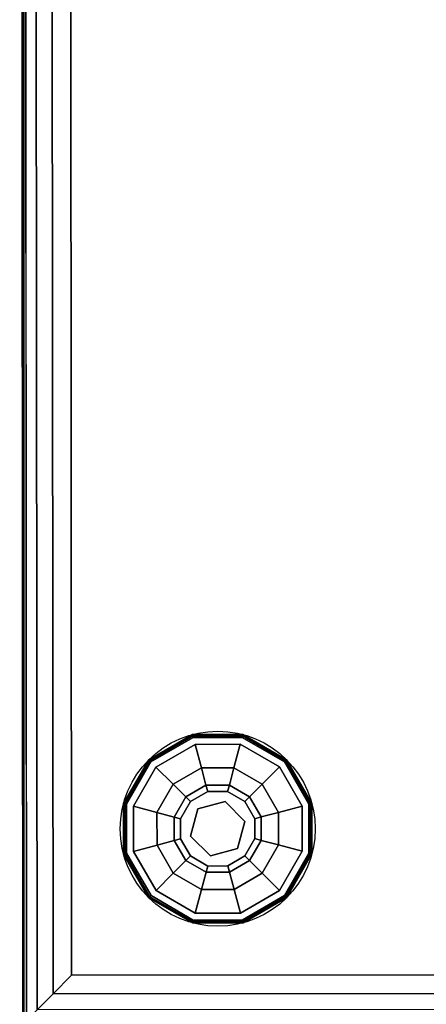
# Model space of a CAD drawing. Extents: x -275 to 40, y -146 to 100.
# Drawn here: x -207 to -203, y 1 to 11 of the extents above; entities that cross this region are included whole.
import ezdxf

# ---------------------------------------------------------------- set-up
doc = ezdxf.new("R2010")
doc.units = 0
doc.header["$LTSCALE"] = 96
doc.header["$MEASUREMENT"] = 0
for name, color, linetype in [('AFUCH-3-GDPL-FXBK', 7, 'Continuous'), ('AFUCH-3-STFB', 7, 'Continuous'), ('AFUCH-P', 7, 'Continuous'), ('MAIN_FURN', 7, 'Continuous')]:
    doc.layers.add(name, color=color, linetype=linetype)

# ---------------------------------------------------------------- blocks, each defined once
blk = doc.blocks.new('3200OY6018GG')
at = {"layer": 'AFUCH-3-GDPL-FXBK', "color": 47, "linetype": 'Continuous'}
for points, invisible_edges in [([(1.064, -2.251, 0.5), (1.315, -2.685, 0.5), (2.251, -1.064, 0.5)], 14), ([(1.749, -1.064, 0.5), (1.064, -2.251, 0.5), (2.251, -1.064, 0.5)], 3), ([(1.064, -1.749, 0.5), (1.064, -2.251, 0.5), (1.749, -1.064, 0.5)], 14), ([(1.315, -1.315, 0.5), (1.064, -1.749, 0.5), (1.749, -1.064, 0.5)], 2), ([(1.741, -1.034, 0.869), (1.296, -1.296, 0.884), (1.293, -1.293, 0.869)], 1), ([(1.741, -1.034, 0.531), (1.293, -1.293, 0.869), (1.293, -1.293, 0.531)], 1), ([(1.741, -1.034, 0.869), (1.293, -1.293, 0.869), (1.741, -1.034, 0.531)], 2), ([(1.293, -1.293, 0.531), (1.742, -1.038, 0.516), (1.741, -1.034, 0.531)], 1), ([(1.296, -1.296, 0.516), (1.742, -1.038, 0.516), (1.293, -1.293, 0.531)], 2), ([(1.742, -1.038, 0.884), (1.296, -1.296, 0.884), (1.741, -1.034, 0.869)], 2), ([(1.296, -1.296, 0.884), (1.742, -1.038, 0.884), (1.304, -1.304, 0.896)], 2), ([(1.742, -1.038, 0.516), (1.296, -1.296, 0.516), (1.745, -1.049, 0.504)], 2), ([(1.745, -1.049, 0.504), (1.296, -1.296, 0.516), (1.304, -1.304, 0.504)], 1), ([(1.304, -1.304, 0.896), (1.742, -1.038, 0.884), (1.745, -1.049, 0.896)], 1), ([(1.745, -1.049, 0.504), (1.304, -1.304, 0.504), (1.749, -1.064, 0.5)], 2), ([(1.304, -1.304, 0.896), (1.745, -1.049, 0.896), (1.315, -1.315, 0.9)], 2), ([(1.749, -1.064, 0.5), (1.304, -1.304, 0.504), (1.315, -1.315, 0.5)], 1), ([(1.315, -1.315, 0.9), (1.745, -1.049, 0.896), (1.749, -1.064, 0.9)], 1), ([(1.749, -1.064, 0.9), (1.367, -1.367, 0.9), (1.315, -1.315, 0.9)], 3), ([(2.251, -1.064, 0.5), (1.315, -2.685, 0.5), (2.685, -1.315, 0.5)], 3), ([(1.768, -1.135, 0.9), (1.367, -1.367, 0.9), (1.749, -1.064, 0.9)], 14), ([(2.259, -1.034, 0.869), (1.742, -1.038, 0.884), (1.741, -1.034, 0.869)], 1), ([(2.259, -1.034, 0.531), (1.741, -1.034, 0.869), (1.741, -1.034, 0.531)], 1), ([(2.259, -1.034, 0.869), (1.741, -1.034, 0.869), (2.259, -1.034, 0.531)], 2), ([(1.741, -1.034, 0.531), (2.258, -1.038, 0.516), (2.259, -1.034, 0.531)], 1), ([(1.742, -1.038, 0.516), (2.258, -1.038, 0.516), (1.741, -1.034, 0.531)], 2), ([(2.258, -1.038, 0.884), (1.742, -1.038, 0.884), (2.259, -1.034, 0.869)], 2), ([(1.742, -1.038, 0.884), (2.258, -1.038, 0.884), (1.745, -1.049, 0.896)], 2), ([(2.255, -1.049, 0.504), (1.742, -1.038, 0.516), (1.745, -1.049, 0.504)], 1), ([(2.258, -1.038, 0.516), (1.742, -1.038, 0.516), (2.255, -1.049, 0.504)], 2), ([(1.745, -1.049, 0.896), (2.258, -1.038, 0.884), (2.255, -1.049, 0.896)], 1), ([(2.251, -1.064, 0.5), (1.745, -1.049, 0.504), (1.749, -1.064, 0.5)], 1), ([(2.255, -1.049, 0.504), (1.745, -1.049, 0.504), (2.251, -1.064, 0.5)], 2), ([(1.745, -1.049, 0.896), (2.255, -1.049, 0.896), (1.749, -1.064, 0.9)], 2), ([(1.749, -1.064, 0.9), (2.255, -1.049, 0.896), (2.251, -1.064, 0.9)], 1), ([(2.251, -1.064, 0.9), (1.768, -1.135, 0.9), (1.749, -1.064, 0.9)], 3), ([(2.232, -1.135, 0.9), (1.768, -1.135, 0.9), (2.251, -1.064, 0.9)], 14), ([(2.685, -1.315, 0.9), (2.232, -1.135, 0.9), (2.251, -1.064, 0.9)], 3), ([(2.685, -1.315, 0.5), (2.255, -1.049, 0.504), (2.251, -1.064, 0.5)], 1), ([(2.255, -1.049, 0.896), (2.696, -1.304, 0.896), (2.251, -1.064, 0.9)], 2), ([(2.251, -1.064, 0.9), (2.696, -1.304, 0.896), (2.685, -1.315, 0.9)], 1), ([(2.258, -1.038, 0.884), (2.704, -1.296, 0.884), (2.255, -1.049, 0.896)], 2), ([(2.696, -1.304, 0.504), (2.258, -1.038, 0.516), (2.255, -1.049, 0.504)], 1), ([(2.696, -1.304, 0.504), (2.255, -1.049, 0.504), (2.685, -1.315, 0.5)], 2), ([(2.255, -1.049, 0.896), (2.704, -1.296, 0.884), (2.696, -1.304, 0.896)], 1), ([(2.707, -1.293, 0.869), (2.258, -1.038, 0.884), (2.259, -1.034, 0.869)], 1), ([(2.258, -1.038, 0.516), (2.704, -1.296, 0.516), (2.259, -1.034, 0.531)], 2), ([(2.704, -1.296, 0.884), (2.258, -1.038, 0.884), (2.707, -1.293, 0.869)], 2), ([(2.704, -1.296, 0.516), (2.258, -1.038, 0.516), (2.696, -1.304, 0.504)], 2), ([(2.707, -1.293, 0.531), (2.259, -1.034, 0.869), (2.259, -1.034, 0.531)], 1), ([(2.707, -1.293, 0.869), (2.259, -1.034, 0.869), (2.707, -1.293, 0.531)], 2), ([(2.259, -1.034, 0.531), (2.704, -1.296, 0.516), (2.707, -1.293, 0.531)], 1), ([(1.768, -1.135, 0.9), (1.544, -1.544, 0.967), (1.367, -1.367, 0.9)], 1), ([(1.833, -1.377, 0.967), (1.544, -1.544, 0.967), (1.768, -1.135, 0.9)], 2), ([(2.232, -1.135, 0.9), (1.833, -1.377, 0.967), (1.768, -1.135, 0.9)], 1), ([(2.167, -1.377, 0.967), (1.833, -1.377, 0.967), (2.232, -1.135, 0.9)], 2), ([(2.633, -1.367, 0.9), (2.167, -1.377, 0.967), (2.232, -1.135, 0.9)], 1), ([(2.633, -1.367, 0.9), (2.232, -1.135, 0.9), (2.685, -1.315, 0.9)], 14), ([(1.293, -1.293, 0.869), (1.038, -1.742, 0.884), (1.034, -1.741, 0.869)], 1), ([(1.293, -1.293, 0.531), (1.034, -1.741, 0.869), (1.034, -1.741, 0.531)], 1), ([(1.293, -1.293, 0.869), (1.034, -1.741, 0.869), (1.293, -1.293, 0.531)], 2), ([(1.034, -1.741, 0.531), (1.296, -1.296, 0.516), (1.293, -1.293, 0.531)], 1), ([(1.038, -1.742, 0.516), (1.296, -1.296, 0.516), (1.034, -1.741, 0.531)], 2), ([(1.296, -1.296, 0.884), (1.038, -1.742, 0.884), (1.293, -1.293, 0.869)], 2), ([(1.038, -1.742, 0.884), (1.296, -1.296, 0.884), (1.049, -1.745, 0.896)], 2), ([(1.296, -1.296, 0.516), (1.038, -1.742, 0.516), (1.304, -1.304, 0.504)], 2), ([(1.304, -1.304, 0.504), (1.038, -1.742, 0.516), (1.049, -1.745, 0.504)], 1), ([(1.049, -1.745, 0.896), (1.296, -1.296, 0.884), (1.304, -1.304, 0.896)], 1), ([(1.304, -1.304, 0.504), (1.049, -1.745, 0.504), (1.315, -1.315, 0.5)], 2), ([(1.049, -1.745, 0.896), (1.304, -1.304, 0.896), (1.064, -1.749, 0.9)], 2), ([(1.064, -1.749, 0.9), (1.304, -1.304, 0.896), (1.315, -1.315, 0.9)], 1), ([(2.936, -1.749, 0.5), (2.696, -1.304, 0.504), (2.685, -1.315, 0.5)], 1), ([(2.696, -1.304, 0.896), (2.951, -1.745, 0.896), (2.685, -1.315, 0.9)], 2), ([(2.704, -1.296, 0.884), (2.962, -1.742, 0.884), (2.696, -1.304, 0.896)], 2), ([(2.951, -1.745, 0.504), (2.704, -1.296, 0.516), (2.696, -1.304, 0.504)], 1), ([(2.951, -1.745, 0.504), (2.696, -1.304, 0.504), (2.936, -1.749, 0.5)], 2), ([(2.696, -1.304, 0.896), (2.962, -1.742, 0.884), (2.951, -1.745, 0.896)], 1), ([(2.966, -1.741, 0.869), (2.704, -1.296, 0.884), (2.707, -1.293, 0.869)], 1), ([(2.704, -1.296, 0.516), (2.962, -1.742, 0.516), (2.707, -1.293, 0.531)], 2), ([(2.962, -1.742, 0.884), (2.704, -1.296, 0.884), (2.966, -1.741, 0.869)], 2), ([(2.962, -1.742, 0.516), (2.704, -1.296, 0.516), (2.951, -1.745, 0.504)], 2), ([(2.966, -1.741, 0.531), (2.707, -1.293, 0.869), (2.707, -1.293, 0.531)], 1), ([(2.966, -1.741, 0.869), (2.707, -1.293, 0.869), (2.966, -1.741, 0.531)], 2), ([(2.707, -1.293, 0.531), (2.962, -1.742, 0.516), (2.966, -1.741, 0.531)], 1), ([(1.315, -1.315, 0.5), (1.049, -1.745, 0.504), (1.064, -1.749, 0.5)], 1), ([(1.315, -1.315, 0.9), (1.367, -1.367, 0.9), (1.064, -1.749, 0.9)], 3), ([(1.367, -1.367, 0.9), (1.135, -1.768, 0.9), (1.064, -1.749, 0.9)], 14), ([(1.367, -1.367, 0.9), (1.377, -1.833, 0.967), (1.135, -1.768, 0.9)], 1), ([(1.315, -2.685, 0.5), (1.749, -2.936, 0.5), (2.685, -1.315, 0.5)], 14), ([(1.544, -1.544, 0.967), (1.377, -1.833, 0.967), (1.367, -1.367, 0.9)], 2), ([(1.833, -1.377, 0.967), (1.673, -1.673, 1.15), (1.544, -1.544, 0.967)], 1), ([(1.88, -1.554, 1.15), (1.673, -1.673, 1.15), (1.833, -1.377, 0.967)], 2), ([(2.685, -1.315, 0.5), (1.749, -2.936, 0.5), (2.936, -1.749, 0.5)], 3), ([(2.167, -1.377, 0.967), (1.88, -1.554, 1.15), (1.833, -1.377, 0.967)], 1), ([(2.12, -1.554, 1.15), (1.88, -1.554, 1.15), (2.167, -1.377, 0.967)], 2), ([(2.456, -1.544, 0.967), (2.12, -1.554, 1.15), (2.167, -1.377, 0.967)], 1), ([(2.456, -1.544, 0.967), (2.167, -1.377, 0.967), (2.633, -1.367, 0.9)], 2), ([(2.865, -1.768, 0.9), (2.456, -1.544, 0.967), (2.633, -1.367, 0.9)], 1), ([(2.865, -1.768, 0.9), (2.633, -1.367, 0.9), (2.685, -1.315, 0.9)], 14), ([(2.685, -1.315, 0.9), (2.951, -1.745, 0.896), (2.936, -1.749, 0.9)], 1), ([(2.936, -1.749, 0.9), (2.865, -1.768, 0.9), (2.685, -1.315, 0.9)], 3), ([(1.544, -1.544, 0.967), (1.554, -1.88, 1.15), (1.377, -1.833, 0.967)], 1), ([(1.673, -1.673, 1.15), (1.554, -1.88, 1.15), (1.544, -1.544, 0.967)], 2), ([(1.673, -1.673, 1.15), (1.88, -1.554, 1.15), (1.721, -1.721, 1.4)], 2), ([(1.721, -1.721, 1.4), (1.88, -1.554, 1.15), (1.898, -1.618, 1.4)], 1), ([(1.88, -1.554, 1.15), (2.12, -1.554, 1.15), (1.898, -1.618, 1.4)], 2), ([(1.898, -1.618, 1.4), (2.12, -1.554, 1.15), (2.102, -1.618, 1.4)], 1), ([(2.12, -1.554, 1.15), (2.327, -1.673, 1.15), (2.102, -1.618, 1.4)], 2), ([(2.327, -1.673, 1.15), (2.12, -1.554, 1.15), (2.456, -1.544, 0.967)], 2), ([(2.623, -1.833, 0.967), (2.327, -1.673, 1.15), (2.456, -1.544, 0.967)], 1), ([(2.623, -1.833, 0.967), (2.456, -1.544, 0.967), (2.865, -1.768, 0.9)], 2), ([(1.554, -1.88, 1.15), (1.673, -1.673, 1.15), (1.618, -1.898, 1.4)], 2), ([(1.618, -1.898, 1.4), (1.673, -1.673, 1.15), (1.721, -1.721, 1.4)], 1), ([(1.721, -1.721, 1.825), (1.898, -1.618, 1.825), (1.925, -1.721, 1.825)], 14), ([(1.721, -1.721, 1.825), (1.898, -1.618, 1.4), (1.898, -1.618, 1.825)], 1), ([(1.721, -1.721, 1.4), (1.898, -1.618, 1.4), (1.721, -1.721, 1.825)], 2), ([(1.898, -1.618, 1.825), (2.102, -1.618, 1.825), (1.925, -1.721, 1.825)], 14), ([(1.898, -1.618, 1.825), (2.102, -1.618, 1.4), (2.102, -1.618, 1.825)], 1), ([(1.898, -1.618, 1.4), (2.102, -1.618, 1.4), (1.898, -1.618, 1.825)], 2), ([(1.925, -1.721, 1.825), (2.102, -1.618, 1.825), (2.204, -1.796, 1.825)], 3), ([(2.102, -1.618, 1.825), (2.279, -1.721, 1.825), (2.204, -1.796, 1.825)], 14), ([(2.102, -1.618, 1.4), (2.327, -1.673, 1.15), (2.279, -1.721, 1.4)], 1), ([(2.102, -1.618, 1.825), (2.279, -1.721, 1.4), (2.279, -1.721, 1.825)], 1), ([(2.102, -1.618, 1.4), (2.279, -1.721, 1.4), (2.102, -1.618, 1.825)], 2), ([(2.327, -1.673, 1.15), (2.446, -1.88, 1.15), (2.279, -1.721, 1.4)], 2), ([(2.446, -1.88, 1.15), (2.327, -1.673, 1.15), (2.623, -1.833, 0.967)], 2), ([(1.034, -1.741, 0.869), (1.038, -2.258, 0.884), (1.034, -2.259, 0.869)], 1), ([(1.038, -1.742, 0.884), (1.038, -2.258, 0.884), (1.034, -1.741, 0.869)], 2), ([(1.034, -1.741, 0.531), (1.034, -2.259, 0.869), (1.034, -2.259, 0.531)], 1), ([(1.034, -1.741, 0.869), (1.034, -2.259, 0.869), (1.034, -1.741, 0.531)], 2), ([(1.034, -2.259, 0.531), (1.038, -1.742, 0.516), (1.034, -1.741, 0.531)], 1), ([(1.038, -2.258, 0.516), (1.038, -1.742, 0.516), (1.034, -2.259, 0.531)], 2), ([(1.049, -2.255, 0.896), (1.038, -1.742, 0.884), (1.049, -1.745, 0.896)], 1), ([(1.038, -2.258, 0.884), (1.038, -1.742, 0.884), (1.049, -2.255, 0.896)], 2), ([(1.038, -1.742, 0.516), (1.038, -2.258, 0.516), (1.049, -1.745, 0.504)], 2), ([(1.049, -1.745, 0.504), (1.038, -2.258, 0.516), (1.049, -2.255, 0.504)], 1), ([(1.049, -1.745, 0.504), (1.049, -2.255, 0.504), (1.064, -1.749, 0.5)], 2), ([(1.064, -2.251, 0.9), (1.049, -1.745, 0.896), (1.064, -1.749, 0.9)], 1), ([(1.049, -2.255, 0.896), (1.049, -1.745, 0.896), (1.064, -2.251, 0.9)], 2), ([(1.064, -1.749, 0.5), (1.049, -2.255, 0.504), (1.064, -2.251, 0.5)], 1), ([(1.064, -1.749, 0.9), (1.135, -1.768, 0.9), (1.064, -2.251, 0.9)], 3), ([(1.064, -2.251, 0.9), (1.135, -1.768, 0.9), (1.135, -2.232, 0.9)], 13), ([(1.135, -1.768, 0.9), (1.377, -2.167, 0.967), (1.135, -2.232, 0.9)], 1), ([(1.377, -1.833, 0.967), (1.377, -2.167, 0.967), (1.135, -1.768, 0.9)], 2), ([(1.618, -1.898, 1.825), (1.721, -1.721, 1.825), (1.721, -1.925, 1.825)], 14), ([(1.618, -1.898, 1.825), (1.721, -1.721, 1.4), (1.721, -1.721, 1.825)], 1), ([(1.618, -1.898, 1.4), (1.721, -1.721, 1.4), (1.618, -1.898, 1.825)], 2), ([(1.721, -1.925, 1.825), (1.721, -1.721, 1.825), (1.925, -1.721, 1.825)], 3), ([(1.721, -1.925, 2), (1.925, -1.721, 1.825), (1.925, -1.721, 2)], 1), ([(1.721, -1.925, 1.825), (1.925, -1.721, 1.825), (1.721, -1.925, 2)], 2), ([(1.925, -1.721, 2), (2.204, -1.796, 2), (1.721, -1.925, 2)], 2), ([(1.721, -1.925, 2), (2.204, -1.796, 2), (1.796, -2.204, 2)], 3), ([(2.251, -2.936, 0.5), (2.936, -1.749, 0.5), (1.749, -2.936, 0.5)], 3), ([(2.204, -1.796, 2), (2.279, -2.075, 2), (1.796, -2.204, 2)], 14), ([(1.925, -1.721, 2), (2.204, -1.796, 1.825), (2.204, -1.796, 2)], 1), ([(1.925, -1.721, 1.825), (2.204, -1.796, 1.825), (1.925, -1.721, 2)], 2), ([(2.204, -1.796, 1.825), (2.279, -1.721, 1.825), (2.382, -1.898, 1.825)], 13), ([(2.204, -1.796, 1.825), (2.382, -1.898, 1.825), (2.279, -2.075, 1.825)], 3), ([(2.204, -1.796, 2), (2.279, -2.075, 1.825), (2.279, -2.075, 2)], 1), ([(2.204, -1.796, 1.825), (2.279, -2.075, 1.825), (2.204, -1.796, 2)], 2), ([(2.936, -2.251, 0.5), (2.936, -1.749, 0.5), (2.251, -2.936, 0.5)], 14), ([(2.279, -1.721, 1.4), (2.446, -1.88, 1.15), (2.382, -1.898, 1.4)], 1), ([(2.279, -1.721, 1.825), (2.382, -1.898, 1.4), (2.382, -1.898, 1.825)], 1), ([(2.279, -1.721, 1.4), (2.382, -1.898, 1.4), (2.279, -1.721, 1.825)], 2), ([(2.865, -2.232, 0.9), (2.623, -1.833, 0.967), (2.865, -1.768, 0.9)], 1), ([(2.865, -2.232, 0.9), (2.865, -1.768, 0.9), (2.936, -1.749, 0.9)], 14), ([(2.936, -2.251, 0.9), (2.865, -2.232, 0.9), (2.936, -1.749, 0.9)], 3), ([(2.936, -2.251, 0.5), (2.951, -1.745, 0.504), (2.936, -1.749, 0.5)], 1), ([(2.951, -2.255, 0.504), (2.951, -1.745, 0.504), (2.936, -2.251, 0.5)], 2), ([(2.951, -1.745, 0.896), (2.951, -2.255, 0.896), (2.936, -1.749, 0.9)], 2), ([(2.936, -1.749, 0.9), (2.951, -2.255, 0.896), (2.936, -2.251, 0.9)], 1), ([(2.962, -1.742, 0.884), (2.962, -2.258, 0.884), (2.951, -1.745, 0.896)], 2), ([(2.951, -2.255, 0.504), (2.962, -1.742, 0.516), (2.951, -1.745, 0.504)], 1), ([(2.962, -2.258, 0.516), (2.962, -1.742, 0.516), (2.951, -2.255, 0.504)], 2), ([(2.951, -1.745, 0.896), (2.962, -2.258, 0.884), (2.951, -2.255, 0.896)], 1), ([(2.966, -2.259, 0.869), (2.962, -1.742, 0.884), (2.966, -1.741, 0.869)], 1), ([(2.966, -1.741, 0.531), (2.962, -2.258, 0.516), (2.966, -2.259, 0.531)], 1), ([(2.962, -1.742, 0.516), (2.962, -2.258, 0.516), (2.966, -1.741, 0.531)], 2), ([(2.962, -2.258, 0.884), (2.962, -1.742, 0.884), (2.966, -2.259, 0.869)], 2), ([(2.966, -2.259, 0.531), (2.966, -1.741, 0.869), (2.966, -1.741, 0.531)], 1), ([(2.966, -2.259, 0.869), (2.966, -1.741, 0.869), (2.966, -2.259, 0.531)], 2), ([(1.377, -1.833, 0.967), (1.554, -2.12, 1.15), (1.377, -2.167, 0.967)], 1), ([(1.554, -1.88, 1.15), (1.554, -2.12, 1.15), (1.377, -1.833, 0.967)], 2), ([(1.618, -2.102, 1.4), (1.554, -1.88, 1.15), (1.618, -1.898, 1.4)], 1), ([(1.554, -2.12, 1.15), (1.554, -1.88, 1.15), (1.618, -2.102, 1.4)], 2), ([(1.618, -2.102, 1.825), (1.618, -1.898, 1.825), (1.721, -1.925, 1.825)], 14), ([(1.618, -2.102, 1.825), (1.618, -1.898, 1.4), (1.618, -1.898, 1.825)], 1), ([(1.618, -2.102, 1.4), (1.618, -1.898, 1.4), (1.618, -2.102, 1.825)], 2), ([(2.382, -1.898, 1.825), (2.382, -2.102, 1.825), (2.279, -2.075, 1.825)], 14), ([(2.446, -1.88, 1.15), (2.446, -2.12, 1.15), (2.382, -1.898, 1.4)], 2), ([(2.382, -1.898, 1.4), (2.446, -2.12, 1.15), (2.382, -2.102, 1.4)], 1), ([(2.382, -1.898, 1.825), (2.382, -2.102, 1.4), (2.382, -2.102, 1.825)], 1), ([(2.382, -1.898, 1.4), (2.382, -2.102, 1.4), (2.382, -1.898, 1.825)], 2), ([(2.623, -2.167, 0.967), (2.446, -1.88, 1.15), (2.623, -1.833, 0.967)], 1), ([(2.446, -2.12, 1.15), (2.446, -1.88, 1.15), (2.623, -2.167, 0.967)], 2), ([(2.623, -2.167, 0.967), (2.623, -1.833, 0.967), (2.865, -2.232, 0.9)], 2), ([(1.796, -2.204, 1.825), (1.618, -2.102, 1.825), (1.721, -1.925, 1.825)], 3), ([(1.796, -2.204, 2), (1.721, -1.925, 1.825), (1.721, -1.925, 2)], 1), ([(1.796, -2.204, 1.825), (1.721, -1.925, 1.825), (1.796, -2.204, 2)], 2), ([(1.721, -2.279, 1.4), (1.554, -2.12, 1.15), (1.618, -2.102, 1.4)], 1), ([(1.721, -2.279, 1.825), (1.618, -2.102, 1.825), (1.796, -2.204, 1.825)], 14), ([(1.721, -2.279, 1.825), (1.618, -2.102, 1.4), (1.618, -2.102, 1.825)], 1), ([(1.721, -2.279, 1.4), (1.618, -2.102, 1.4), (1.721, -2.279, 1.825)], 2), ([(1.796, -2.204, 2), (2.279, -2.075, 2), (2.075, -2.279, 2)], 1), ([(2.279, -2.075, 1.825), (2.279, -2.279, 1.825), (2.075, -2.279, 1.825)], 3), ([(2.279, -2.075, 2), (2.075, -2.279, 1.825), (2.075, -2.279, 2)], 1), ([(2.279, -2.075, 1.825), (2.075, -2.279, 1.825), (2.279, -2.075, 2)], 2), ([(2.382, -2.102, 1.825), (2.279, -2.279, 1.825), (2.279, -2.075, 1.825)], 14), ([(2.382, -2.102, 1.4), (2.327, -2.327, 1.15), (2.279, -2.279, 1.4)], 1), ([(2.382, -2.102, 1.825), (2.279, -2.279, 1.4), (2.279, -2.279, 1.825)], 1), ([(2.382, -2.102, 1.4), (2.279, -2.279, 1.4), (2.382, -2.102, 1.825)], 2), ([(2.446, -2.12, 1.15), (2.327, -2.327, 1.15), (2.382, -2.102, 1.4)], 2), ([(1.377, -2.167, 0.967), (1.544, -2.456, 0.967), (1.135, -2.232, 0.9)], 2), ([(1.554, -2.12, 1.15), (1.673, -2.327, 1.15), (1.377, -2.167, 0.967)], 2), ([(1.377, -2.167, 0.967), (1.673, -2.327, 1.15), (1.544, -2.456, 0.967)], 1), ([(1.673, -2.327, 1.15), (1.554, -2.12, 1.15), (1.721, -2.279, 1.4)], 2), ([(1.898, -2.382, 1.825), (1.721, -2.279, 1.825), (1.796, -2.204, 1.825)], 14), ([(2.075, -2.279, 1.825), (1.898, -2.382, 1.825), (1.796, -2.204, 1.825)], 3), ([(2.075, -2.279, 2), (1.796, -2.204, 1.825), (1.796, -2.204, 2)], 1), ([(2.075, -2.279, 1.825), (1.796, -2.204, 1.825), (2.075, -2.279, 2)], 2), ([(2.327, -2.327, 1.15), (2.446, -2.12, 1.15), (2.456, -2.456, 0.967)], 2), ([(2.456, -2.456, 0.967), (2.446, -2.12, 1.15), (2.623, -2.167, 0.967)], 1), ([(2.456, -2.456, 0.967), (2.623, -2.167, 0.967), (2.633, -2.633, 0.9)], 2), ([(2.633, -2.633, 0.9), (2.623, -2.167, 0.967), (2.865, -2.232, 0.9)], 1), ([(1.038, -2.258, 0.884), (1.296, -2.704, 0.884), (1.034, -2.259, 0.869)], 2), ([(1.293, -2.707, 0.531), (1.038, -2.258, 0.516), (1.034, -2.259, 0.531)], 1), ([(1.034, -2.259, 0.869), (1.296, -2.704, 0.884), (1.293, -2.707, 0.869)], 1), ([(1.034, -2.259, 0.531), (1.293, -2.707, 0.869), (1.293, -2.707, 0.531)], 1), ([(1.034, -2.259, 0.869), (1.293, -2.707, 0.869), (1.034, -2.259, 0.531)], 2), ([(1.304, -2.696, 0.896), (1.038, -2.258, 0.884), (1.049, -2.255, 0.896)], 1), ([(1.038, -2.258, 0.516), (1.296, -2.704, 0.516), (1.049, -2.255, 0.504)], 2), ([(1.296, -2.704, 0.884), (1.038, -2.258, 0.884), (1.304, -2.696, 0.896)], 2), ([(1.296, -2.704, 0.516), (1.038, -2.258, 0.516), (1.293, -2.707, 0.531)], 2), ([(1.049, -2.255, 0.504), (1.304, -2.696, 0.504), (1.064, -2.251, 0.5)], 2), ([(1.315, -2.685, 0.9), (1.049, -2.255, 0.896), (1.064, -2.251, 0.9)], 1), ([(1.304, -2.696, 0.896), (1.049, -2.255, 0.896), (1.315, -2.685, 0.9)], 2), ([(1.049, -2.255, 0.504), (1.296, -2.704, 0.516), (1.304, -2.696, 0.504)], 1), ([(1.367, -2.633, 0.9), (1.064, -2.251, 0.9), (1.135, -2.232, 0.9)], 3), ([(1.064, -2.251, 0.5), (1.304, -2.696, 0.504), (1.315, -2.685, 0.5)], 1), ([(1.315, -2.685, 0.9), (1.064, -2.251, 0.9), (1.367, -2.633, 0.9)], 14), ([(1.135, -2.232, 0.9), (1.544, -2.456, 0.967), (1.367, -2.633, 0.9)], 1), ([(1.898, -2.382, 1.4), (1.673, -2.327, 1.15), (1.721, -2.279, 1.4)], 1), ([(1.898, -2.382, 1.825), (1.721, -2.279, 1.4), (1.721, -2.279, 1.825)], 1), ([(1.898, -2.382, 1.4), (1.721, -2.279, 1.4), (1.898, -2.382, 1.825)], 2), ([(2.102, -2.382, 1.825), (1.898, -2.382, 1.825), (2.075, -2.279, 1.825)], 14), ([(2.279, -2.279, 1.825), (2.102, -2.382, 1.825), (2.075, -2.279, 1.825)], 14), ([(2.279, -2.279, 1.4), (2.12, -2.446, 1.15), (2.102, -2.382, 1.4)], 1), ([(2.279, -2.279, 1.825), (2.102, -2.382, 1.4), (2.102, -2.382, 1.825)], 1), ([(2.279, -2.279, 1.4), (2.102, -2.382, 1.4), (2.279, -2.279, 1.825)], 2), ([(2.327, -2.327, 1.15), (2.12, -2.446, 1.15), (2.279, -2.279, 1.4)], 2), ([(2.685, -2.685, 0.5), (2.936, -2.251, 0.5), (2.251, -2.936, 0.5)], 2), ([(2.633, -2.633, 0.9), (2.865, -2.232, 0.9), (2.936, -2.251, 0.9)], 14), ([(2.936, -2.251, 0.9), (2.685, -2.685, 0.9), (2.633, -2.633, 0.9)], 14), ([(2.685, -2.685, 0.5), (2.951, -2.255, 0.504), (2.936, -2.251, 0.5)], 1), ([(2.936, -2.251, 0.9), (2.696, -2.696, 0.896), (2.685, -2.685, 0.9)], 1), ([(2.696, -2.696, 0.504), (2.951, -2.255, 0.504), (2.685, -2.685, 0.5)], 2), ([(2.951, -2.255, 0.896), (2.696, -2.696, 0.896), (2.936, -2.251, 0.9)], 2), ([(2.951, -2.255, 0.896), (2.704, -2.704, 0.884), (2.696, -2.696, 0.896)], 1), ([(2.696, -2.696, 0.504), (2.962, -2.258, 0.516), (2.951, -2.255, 0.504)], 1), ([(2.704, -2.704, 0.516), (2.962, -2.258, 0.516), (2.696, -2.696, 0.504)], 2), ([(2.962, -2.258, 0.884), (2.704, -2.704, 0.884), (2.951, -2.255, 0.896)], 2), ([(2.704, -2.704, 0.884), (2.962, -2.258, 0.884), (2.707, -2.707, 0.869)], 2), ([(2.962, -2.258, 0.516), (2.704, -2.704, 0.516), (2.966, -2.259, 0.531)], 2), ([(2.966, -2.259, 0.531), (2.704, -2.704, 0.516), (2.707, -2.707, 0.531)], 1), ([(2.707, -2.707, 0.869), (2.962, -2.258, 0.884), (2.966, -2.259, 0.869)], 1), ([(2.707, -2.707, 0.531), (2.966, -2.259, 0.869), (2.966, -2.259, 0.531)], 1), ([(2.707, -2.707, 0.869), (2.966, -2.259, 0.869), (2.707, -2.707, 0.531)], 2), ([(1.673, -2.327, 1.15), (1.88, -2.446, 1.15), (1.544, -2.456, 0.967)], 2), ([(1.88, -2.446, 1.15), (1.673, -2.327, 1.15), (1.898, -2.382, 1.4)], 2), ([(2.102, -2.382, 1.4), (1.88, -2.446, 1.15), (1.898, -2.382, 1.4)], 1), ([(2.12, -2.446, 1.15), (1.88, -2.446, 1.15), (2.102, -2.382, 1.4)], 2), ([(2.102, -2.382, 1.825), (1.898, -2.382, 1.4), (1.898, -2.382, 1.825)], 1), ([(2.102, -2.382, 1.4), (1.898, -2.382, 1.4), (2.102, -2.382, 1.825)], 2), ([(2.12, -2.446, 1.15), (2.327, -2.327, 1.15), (2.167, -2.623, 0.967)], 2), ([(2.167, -2.623, 0.967), (2.327, -2.327, 1.15), (2.456, -2.456, 0.967)], 1), ([(1.544, -2.456, 0.967), (1.833, -2.623, 0.967), (1.367, -2.633, 0.9)], 2), ([(1.544, -2.456, 0.967), (1.88, -2.446, 1.15), (1.833, -2.623, 0.967)], 1), ([(1.833, -2.623, 0.967), (2.12, -2.446, 1.15), (2.167, -2.623, 0.967)], 1), ([(1.88, -2.446, 1.15), (2.12, -2.446, 1.15), (1.833, -2.623, 0.967)], 2), ([(2.167, -2.623, 0.967), (2.456, -2.456, 0.967), (2.232, -2.865, 0.9)], 2), ([(2.232, -2.865, 0.9), (2.456, -2.456, 0.967), (2.633, -2.633, 0.9)], 1), ([(1.367, -2.633, 0.9), (1.833, -2.623, 0.967), (1.768, -2.865, 0.9)], 1), ([(1.768, -2.865, 0.9), (2.167, -2.623, 0.967), (2.232, -2.865, 0.9)], 1), ([(1.833, -2.623, 0.967), (2.167, -2.623, 0.967), (1.768, -2.865, 0.9)], 2), ([(1.296, -2.704, 0.884), (1.742, -2.962, 0.884), (1.293, -2.707, 0.869)], 2), ([(1.741, -2.966, 0.531), (1.296, -2.704, 0.516), (1.293, -2.707, 0.531)], 1), ([(1.293, -2.707, 0.869), (1.742, -2.962, 0.884), (1.741, -2.966, 0.869)], 1), ([(1.293, -2.707, 0.531), (1.741, -2.966, 0.869), (1.741, -2.966, 0.531)], 1), ([(1.293, -2.707, 0.869), (1.741, -2.966, 0.869), (1.293, -2.707, 0.531)], 2), ([(1.745, -2.951, 0.896), (1.296, -2.704, 0.884), (1.304, -2.696, 0.896)], 1), ([(1.296, -2.704, 0.516), (1.742, -2.962, 0.516), (1.304, -2.696, 0.504)], 2), ([(1.742, -2.962, 0.884), (1.296, -2.704, 0.884), (1.745, -2.951, 0.896)], 2), ([(1.742, -2.962, 0.516), (1.296, -2.704, 0.516), (1.741, -2.966, 0.531)], 2), ([(1.304, -2.696, 0.504), (1.745, -2.951, 0.504), (1.315, -2.685, 0.5)], 2), ([(1.749, -2.936, 0.9), (1.304, -2.696, 0.896), (1.315, -2.685, 0.9)], 1), ([(1.745, -2.951, 0.896), (1.304, -2.696, 0.896), (1.749, -2.936, 0.9)], 2), ([(1.304, -2.696, 0.504), (1.742, -2.962, 0.516), (1.745, -2.951, 0.504)], 1), ([(1.768, -2.865, 0.9), (1.315, -2.685, 0.9), (1.367, -2.633, 0.9)], 3), ([(1.315, -2.685, 0.5), (1.745, -2.951, 0.504), (1.749, -2.936, 0.5)], 1), ([(1.749, -2.936, 0.9), (1.315, -2.685, 0.9), (1.768, -2.865, 0.9)], 14), ([(2.633, -2.633, 0.9), (2.251, -2.936, 0.9), (2.232, -2.865, 0.9)], 3), ([(2.685, -2.685, 0.9), (2.251, -2.936, 0.9), (2.633, -2.633, 0.9)], 14), ([(2.251, -2.936, 0.5), (2.696, -2.696, 0.504), (2.685, -2.685, 0.5)], 1), ([(2.685, -2.685, 0.9), (2.255, -2.951, 0.896), (2.251, -2.936, 0.9)], 1), ([(2.255, -2.951, 0.504), (2.696, -2.696, 0.504), (2.251, -2.936, 0.5)], 2), ([(2.696, -2.696, 0.896), (2.255, -2.951, 0.896), (2.685, -2.685, 0.9)], 2), ([(2.696, -2.696, 0.896), (2.258, -2.962, 0.884), (2.255, -2.951, 0.896)], 1), ([(2.255, -2.951, 0.504), (2.704, -2.704, 0.516), (2.696, -2.696, 0.504)], 1), ([(2.258, -2.962, 0.516), (2.704, -2.704, 0.516), (2.255, -2.951, 0.504)], 2), ([(2.704, -2.704, 0.884), (2.258, -2.962, 0.884), (2.696, -2.696, 0.896)], 2), ([(2.258, -2.962, 0.884), (2.704, -2.704, 0.884), (2.259, -2.966, 0.869)], 2), ([(2.704, -2.704, 0.516), (2.258, -2.962, 0.516), (2.707, -2.707, 0.531)], 2), ([(2.707, -2.707, 0.531), (2.258, -2.962, 0.516), (2.259, -2.966, 0.531)], 1), ([(2.259, -2.966, 0.869), (2.704, -2.704, 0.884), (2.707, -2.707, 0.869)], 1), ([(2.259, -2.966, 0.531), (2.707, -2.707, 0.869), (2.707, -2.707, 0.531)], 1), ([(2.259, -2.966, 0.869), (2.707, -2.707, 0.869), (2.259, -2.966, 0.531)], 2), ([(2.232, -2.865, 0.9), (1.749, -2.936, 0.9), (1.768, -2.865, 0.9)], 3), ([(2.251, -2.936, 0.9), (1.749, -2.936, 0.9), (2.232, -2.865, 0.9)], 14), ([(1.741, -2.966, 0.869), (2.258, -2.962, 0.884), (2.259, -2.966, 0.869)], 1), ([(1.742, -2.962, 0.884), (2.258, -2.962, 0.884), (1.741, -2.966, 0.869)], 2), ([(2.259, -2.966, 0.531), (1.742, -2.962, 0.516), (1.741, -2.966, 0.531)], 1), ([(1.741, -2.966, 0.531), (2.259, -2.966, 0.869), (2.259, -2.966, 0.531)], 1), ([(1.741, -2.966, 0.869), (2.259, -2.966, 0.869), (1.741, -2.966, 0.531)], 2), ([(2.255, -2.951, 0.896), (1.742, -2.962, 0.884), (1.745, -2.951, 0.896)], 1), ([(2.258, -2.962, 0.884), (1.742, -2.962, 0.884), (2.255, -2.951, 0.896)], 2), ([(1.742, -2.962, 0.516), (2.258, -2.962, 0.516), (1.745, -2.951, 0.504)], 2), ([(2.258, -2.962, 0.516), (1.742, -2.962, 0.516), (2.259, -2.966, 0.531)], 2), ([(1.745, -2.951, 0.504), (2.255, -2.951, 0.504), (1.749, -2.936, 0.5)], 2), ([(2.251, -2.936, 0.9), (1.745, -2.951, 0.896), (1.749, -2.936, 0.9)], 1), ([(2.255, -2.951, 0.896), (1.745, -2.951, 0.896), (2.251, -2.936, 0.9)], 2), ([(1.745, -2.951, 0.504), (2.258, -2.962, 0.516), (2.255, -2.951, 0.504)], 1), ([(1.749, -2.936, 0.5), (2.255, -2.951, 0.504), (2.251, -2.936, 0.5)], 1)]:
    blk.add_3dface(points, dxfattribs=dict(at, invisible_edges=invisible_edges))
at = {"layer": 'AFUCH-3-STFB', "color": 40, "linetype": 'Continuous'}
for points in [[(0, 0, 17), (40.392, 0, 17), (0.01, -0.01, 17.098)], [(40.392, 0, 17), (40.37, -0.038, 17.191), (0.01, -0.01, 17.098)], [(0.01, -0.01, 17.098), (40.37, -0.038, 17.191), (0.038, -0.038, 17.191)]]:
    blk.add_3dface(points, dxfattribs=at)
for points, invisible_edges in [([(0, 0, 1.5), (40.392, 0, 17), (0, 0, 17)], 1), ([(40.392, 0, 1.5), (40.392, 0, 17), (0, 0, 1.5)], 2), ([(30, -18, 1.5), (0, 0, 1.5), (0, -18, 1.5)], 1), ([(40.392, 0, 1.5), (0, 0, 1.5), (30, -18, 1.5)], 14), ([(0.038, -0.038, 17.191), (40.37, -0.038, 17.191), (0.146, -0.146, 17.354)], 2), ([(40.37, -0.038, 17.191), (40.308, -0.146, 17.354), (0.146, -0.146, 17.354)], 12), ([(0.146, -0.146, 17.354), (0.309, -0.309, 17.462), (0.146, -17.854, 17.354)], 2), ([(0.146, -0.146, 17.354), (40.308, -0.146, 17.354), (0.309, -0.309, 17.462)], 2), ([(40.308, -0.146, 17.354), (40.214, -0.309, 17.462), (0.309, -0.309, 17.462)], 12), ([(0.146, -17.854, 17.354), (0.309, -0.309, 17.462), (0.309, -17.691, 17.462)], 1), ([(0.5, -17.5, 17.5), (0.309, -0.309, 17.462), (0.5, -0.5, 17.5)], 1), ([(0.309, -17.691, 17.462), (0.309, -0.309, 17.462), (0.5, -17.5, 17.5)], 2), ([(0.309, -0.309, 17.462), (40.214, -0.309, 17.462), (0.5, -0.5, 17.5)], 2), ([(0.5, -0.5, 17.5), (40.214, -0.309, 17.462), (40.104, -0.5, 17.5)], 1), ([(0.5, -0.5, 17.5), (30.289, -17.5, 17.5), (0.5, -17.5, 17.5)], 1), ([(40.104, -0.5, 17.5), (30.289, -17.5, 17.5), (0.5, -0.5, 17.5)], 3)]:
    blk.add_3dface(points, dxfattribs=dict(at, invisible_edges=invisible_edges))
at = {"layer": 'AFUCH-P', "color": 1, "linetype": 'Continuous'}
blk.add_line((40.392, 0), (0, 0), dxfattribs=at)
blk.add_circle((2, -2), 1, dxfattribs=at)

msp = doc.modelspace()

# ---------------------------------------------------------------- block references
at = {"layer": 'MAIN_FURN', "linetype": 'Continuous', "rotation": 90.04727363586426}
msp.add_blockref('3200OY6018GG', (-207.1039, 1.0662), dxfattribs=at)

doc.saveas('drawing.dxf')
